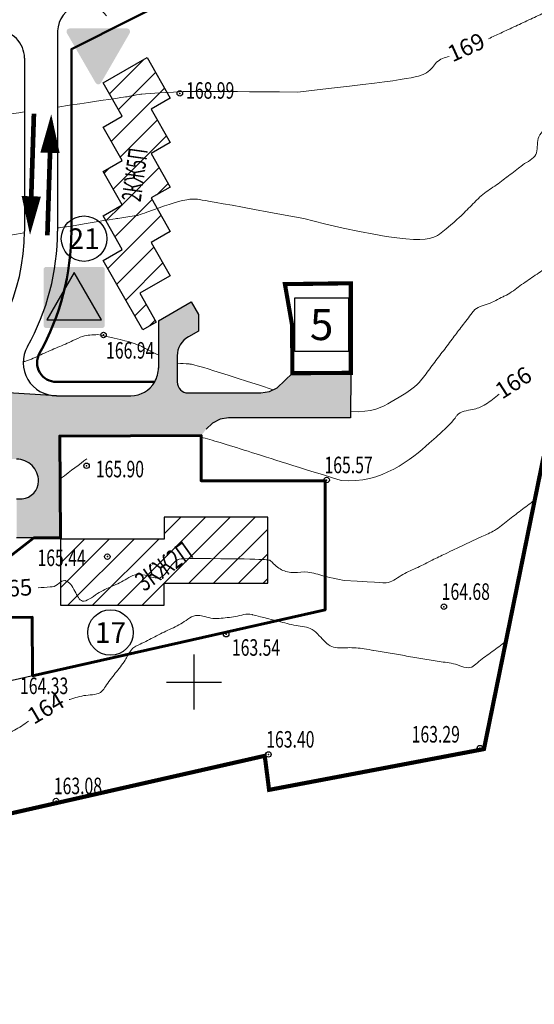
# Model space of a CAD drawing. Extents: x 1310097 to 1311236, y 483956 to 484741.
# Drawn here: x 1310568 to 1310662, y 484142 to 484320 of the extents above; entities that cross this region are included whole.
import ezdxf

# ---------------------------------------------------------------- set-up
doc = ezdxf.new("R2010")
doc.units = 0
doc.header["$PDSIZE"] = 2.75
doc.linetypes.add('DASHED', pattern=[3, 2, -1])
doc.layers.get('0').update_dxf_attribs({"linetype": 'CONTINUOUS'})
for name, color, linetype in [('CentrPik', 7, 'CONTINUOUS'), ('Goriz', 7, 'CONTINUOUS'), ('OtmPik', 7, 'CONTINUOUS'), ('внос изменений', 7, 'CONTINUOUS'), ('Граница', 5, 'CONTINUOUS'), ('Дома', 7, 'CONTINUOUS'), ('Дорожные_знаки', 7, 'CONTINUOUS'), ('Рамка', 7, 'CONTINUOUS'), ('Сетка', 7, 'CONTINUOUS'), ('Транспорт', 9, 'CONTINUOUS'), ('Участки', 7, 'CONTINUOUS')]:
    doc.layers.add(name, color=color, linetype=linetype)
for name, color, linetype, lineweight in [('Красные_линии', 230, 'CONTINUOUS', 50), ('Номера_участков', 7, 'CONTINUOUS', 50), ('Откос', 96, 'CONTINUOUS', 30)]:
    doc.layers.add(name, color=color, linetype=linetype, lineweight=lineweight)
doc.styles.add('Simplex', font='Simplex.shx', dxfattribs={"width": 0.7, "oblique": 18.5})
doc.styles.get("Standard").update_dxf_attribs({"font": 'Complex.shx', "width": 0.75})
doc.styles.add('Time0', font='times.ttf')
pattern_1 = [(45, (0, 0), (-2.245064030267288, 2.245064030267288), [])]

# ---------------------------------------------------------------- blocks, each defined once
blk = doc.blocks.new('METKA')
at = {"linetype": 'Continuous'}
for p, q in [((0, 0.5), (0, -0.5)), ((-0.5, 0), (0.5, 0))]:
    blk.add_line(p, q, dxfattribs=at)

msp = doc.modelspace()

# ---------------------------------------------------------------- hatches: boundary and pattern name
at = {"layer": 'Дома'}
h = msp.add_hatch(dxfattribs=at)
h.set_pattern_fill('ANSI31', color=256, style=0)
h.set_pattern_definition(pattern_1)
h.paths.add_polyline_path([(1310591.492071871, 484313.3740596745), (1310583.503927181, 484308.8101201047), (1310586.976489897, 484302.7321839269), (1310583.50338351, 484300.7478623744), (1310586.976157605, 484294.6700469656), (1310583.50283984, 484292.6856046443), (1310586.975402556, 484286.607668467), (1310583.50229617, 484284.6233469147), (1310586.974858886, 484278.5454107372), (1310583.501752499, 484276.5610891845), (1310587.718435799, 484269.180738112), (1310590.694922171, 484263.9710714568), (1310593.136025224, 484265.3657691315), (1310590.159963856, 484270.5756786081), (1310593.447147625, 484272.4537752948), (1310595.706580489, 484273.7446776828), (1310592.234017772, 484279.8226138602), (1310595.707124159, 484281.8069354128), (1310592.234561442, 484287.8848715901), (1310595.707667829, 484289.8691931425), (1310592.235105112, 484295.94712932), (1310595.708211499, 484297.9314508725), (1310592.235648782, 484304.0093870494), (1310595.70875517, 484305.9937086015)])
h.paths.add_polyline_path([(1310590.733811573, 484285.8206635503), (1310593.041191397, 484297.9673238961), (1310588.088539368, 484300.4410803065), (1310585.781159545, 484288.2944199607)], flags=24)
h = msp.add_hatch(dxfattribs=at)
h.set_pattern_fill('ANSI31', color=256)
h.set_pattern_definition(pattern_1)
h.paths.add_polyline_path([(1310594.587937627, 484229.9537451445), (1310594.587937627, 484225.9549821572), (1310575.787937628, 484225.9549821565), (1310575.787937628, 484213.9549821565), (1310594.587937628, 484213.9549821571), (1310594.587937628, 484217.9537451445), (1310613.387937627, 484217.9537451451), (1310613.387937627, 484229.9537451452)])
h.paths.add_polyline_path([(1310590.35563667, 484215.1797437044), (1310602.185731249, 484222.904509023), (1310600.565403368, 484228.198162813), (1310588.735308788, 484220.4733974944)], flags=24)
h = msp.add_hatch(dxfattribs=at)
h.set_pattern_fill('ANSI31', color=256)
h.set_pattern_definition(pattern_1)
h.paths.add_polyline_path([(1310594.587937628, 484213.9549821571), (1310594.587937628, 484217.9537451445), (1310613.387937627, 484217.9537451451), (1310613.387937627, 484229.9537451452), (1310594.587937627, 484229.9537451445), (1310594.587937627, 484225.9549821572), (1310575.787937628, 484225.9549821565), (1310575.787937628, 484213.9549821565)])
h.paths.add_polyline_path([(1310590.35563667, 484215.1797437044), (1310602.185731249, 484222.904509023), (1310600.565403368, 484228.198162813), (1310588.735308788, 484220.4733974944)], flags=24)
at = {"layer": 'Дорожные_знаки'}
h = msp.add_hatch(color=160, dxfattribs=at)
edge = h.paths.add_edge_path()
edge.add_line((1310572.704570432, 484274.8557008679), (1310572.704570433, 484264.7843805302))
edge.add_arc((1310573.229570433, 484264.7843805306), 0.5250000000041402, 180, 270)
edge.add_line((1310573.229570433, 484264.25938053), (1310583.300106059, 484264.25938053))
edge.add_arc((1310583.300106059, 484264.7843805295), 0.5250000000041402, 270, 359.999942539827)
edge.add_line((1310583.825106059, 484264.7843800033), (1310583.825116161, 484274.8557104412))
edge.add_arc((1310583.300116161, 484274.8557109685), 0.5250000000044043, 359.999942539827, 450.000057460173)
edge.add_line((1310583.300115635, 484275.3807109682), (1310573.229569905, 484275.3807008678))
edge.add_arc((1310573.229570432, 484274.8557008679), 0.5250000000044043, 90.00005746017301, 180)
h.paths.add_polyline_path([(1310573.304570433, 484265.7593805302), (1310583.225106059, 484265.7593805302), (1310578.262070433, 484274.3460224086)], flags=16)
msp.add_hatch(color=255, dxfattribs=at).paths.add_polyline_path([(1310573.304570433, 484265.7593805302), (1310583.225106059, 484265.7593805302), (1310578.262070433, 484274.3460224086)])
at = {"layer": 'Рамка'}
h = msp.add_hatch(color=1, dxfattribs=at)
h.paths.add_polyline_path([(1310587.829195432, 484318.6516946352, -0.5773502808617005), (1310588.329325123, 484317.785444635), (1310583.142084456, 484308.8008802631, -0.5773502686983646), (1310582.141825114, 484308.8008802634), (1310576.954584465, 484317.7854446357, -0.5773502688746305), (1310577.454714136, 484318.6516946352)])
h.paths.add_polyline_path([(1310586.185912246, 484316.5479446352), (1310583.142084462, 484311.2758802644, -0.5773502690142454), (1310582.141825121, 484311.2758802644), (1310579.097997336, 484316.5479446346, -0.5773502691094899), (1310579.598127007, 484317.4141946345), (1310585.685782575, 484317.4141946349, -0.5773502690959865)], flags=16)
h = msp.add_hatch(color=255, dxfattribs=at)
edge = h.paths.add_edge_path()
edge.add_line((1310583.142084463, 484311.2758802644), (1310586.185912246, 484316.5479446351))
edge.add_arc((1310585.685782575, 484316.8366946349), 0.5775000000000001, 329.9999999946797, 450)
edge.add_line((1310585.685782575, 484317.4141946349), (1310579.598127007, 484317.4141946346))
edge.add_arc((1310579.598127007, 484316.8366946348), 0.5775000000000001, 90, 210.0000000135724)
edge.add_line((1310579.097997336, 484316.5479446345), (1310582.141825122, 484311.2758802642))
edge.add_arc((1310582.641954792, 484311.5646302645), 0.5775000000000001, 210.0000000135724, 329.9999999946797)
at = {"layer": 'Транспорт'}
for points in [[(1310600.811573334, 484266.7049188953), (1310599.499161352, 484269.00127774), (1310593.552287539, 484265.6035960772), (1310593.552287539, 484257.0570821479), (1310596.952287539, 484259.2087626366, -0.271116657119785), (1310598.99334321, 484262.6962455568), (1310600.811573334, 484263.7175585409)], [(1310628.45, 484256.1400000001), (1310617.86, 484256.07), (1310615.081286759, 484253.4446011594), (1310613.681233567, 484252.7290687955), (1310612.131586019, 484252.4857415912), (1310601.276103341, 484252.4857415912), (1310601.27610334, 484244.7634373741), (1310601.306562014, 484244.7635757669), (1310602.231617248, 484245.9173810665), (1310603.338387376, 484247.0281006978), (1310604.730018069, 484247.7384443295), (1310606.278402739, 484247.9834411335), (1310628.427828441, 484247.9744633511)]]:
    msp.add_hatch(color=256, dxfattribs=at).paths.add_polyline_path(points)
h = msp.add_hatch(color=256, dxfattribs=at)
edge = h.paths.add_edge_path()
edge.add_line((1310596.952287539, 484254.4857415912), (1310596.952287539, 484259.2087626364))
edge.add_line((1310596.952287539, 484259.2087626364), (1310593.552287539, 484257.0570821478))
edge.add_arc((1310588.419164226, 484257.0214118745), 5.133247248405172, -29.60185566114808, 0.3981441888918198, ccw=False)
edge.add_arc((1310588.552287539, 484256.9857415911), 4.99999999991829, 269.99999999466394, 330.0000000187144, ccw=False)
edge.add_line((1310588.552287539, 484251.985741591), (1310575.037998657, 484251.985741591))
edge.add_line((1310575.037998657, 484251.985741591), (1310575.660867793, 484244.6470513666))
edge.add_line((1310575.660867793, 484244.6470513666), (1310601.306562014, 484244.7635757669))
edge.add_line((1310601.306562014, 484244.7635757669), (1310601.276103341, 484252.4857415912))
edge.add_line((1310601.276103341, 484252.4857415912), (1310598.952287539, 484252.4857415912))
edge.add_arc((1310598.952287539, 484254.4857415914), 2.000000000232831, 180.0000000066701, 270.0000000066701, ccw=False)
h = msp.add_hatch(color=256, dxfattribs=at)
edge = h.paths.add_edge_path()
edge.add_arc((1310560.30877712, 484242.9857415908), 3.000000000179925, 9.594068233044341, 90.00000000889347)
edge.add_line((1310560.30877712, 484245.985741591), (1310557.684423776, 484245.9857415908))
edge.add_line((1310557.684423776, 484245.9857415908), (1310555.528383521, 484253.107403522))
edge.add_line((1310555.528383521, 484253.107403522), (1310575.037998656, 484251.985741591))
edge.add_line((1310575.037998656, 484251.985741591), (1310588.552287539, 484251.985741591))
edge.add_arc((1310588.552287539, 484256.9857415905), 4.999999999476131, 270, 321.3401917489309)
edge.add_arc((1310588.552287539, 484256.9857415905), 4.999999999454746, 270, 321.3401917489308, ccw=False)
edge.add_line((1310588.552287539, 484251.985741591), (1310575.037998657, 484251.985741591))
edge.add_line((1310575.037998657, 484251.985741591), (1310575.660867793, 484244.6470513666))
edge.add_line((1310575.660867793, 484244.6470513666), (1310567.80727026, 484240.485741591))
edge.add_line((1310567.80727026, 484240.485741591), (1310563.308777121, 484240.485741591))
edge.add_line((1310563.308777121, 484240.485741591), (1310563.30877712, 484242.985741591))
edge.add_arc((1310560.30877712, 484242.9857415947), 2.999999999767169, 359.9999999288522, 369.5940681599583)
h = msp.add_hatch(color=256, dxfattribs=at)
edge = h.paths.add_edge_path()
edge.add_line((1310575.660867793, 484244.6470513666), (1310567.80727026, 484240.485741591))
edge.add_arc((1310567.807270261, 484236.4857415907), 4.000000000232831, -1.4507480727843358e-07, 90.00000001000518, ccw=False)
edge.add_arc((1310568.491088113, 484236.5638515506), 3.317101928756806, 275.4696656715231, 358.6506940658785, ccw=False)
edge.add_line((1310568.807270098, 484233.261853041), (1310567.80727026, 484233.2618530956))
edge.add_line((1310567.80727026, 484233.2618530956), (1310567.807270261, 484226.1776408371))
edge.add_line((1310567.807270261, 484226.1776408371), (1310575.807270261, 484226.1776408371))
edge.add_line((1310575.807270261, 484226.1776408371), (1310575.660867793, 484244.6470513666))

# ---------------------------------------------------------------- linework, layer by layer
at = {"layer": 'CentrPik', "linetype": 'Continuous'}
for centre in [(1310597.437177408, 484306.8711190884), (1310583.59346017, 484263.0128890156), (1310580.513462529, 484239.2723843132), (1310624.074427252, 484236.6810384517), (1310584.288677565, 484222.7734805487), (1310645.347685869, 484213.6906874795), (1310605.8368144, 484208.6943940751), (1310651.884070511, 484188.0104403271), (1310613.510236152, 484186.8735157329), (1310574.970287506, 484178.4188147657)]:
    msp.add_circle(centre, 0.5, dxfattribs=at)
for p in [(1310597.437177408, 484306.8711190884, 168.985), (1310583.59346017, 484263.0128890156, 166.935), (1310580.513462529, 484239.2723843132, 165.898), (1310624.074427252, 484236.6810384517, 165.571), (1310584.288677565, 484222.7734805487, 165.444), (1310645.347685869, 484213.6906874795, 164.683), (1310605.8368144, 484208.6943940751, 163.537), (1310651.884070511, 484188.0104403271, 163.286), (1310613.510236152, 484186.8735157329, 163.398), (1310574.970287506, 484178.4188147657, 163.083)]:
    msp.add_point(p, dxfattribs=at)
at = {"layer": 'Goriz', "color": 32, "linetype": 'Continuous', "lineweight": 13}
for points, knots in [([(1310653.443832893, 484316.7900728539, 169), (1310654.180649759, 484317.1306620899, 169), (1310655.820619651, 484317.9009686888, 168.9999999999999), (1310658.372368864, 484319.0817857404, 169), (1310661.092086373, 484320.3486387715, 168.9999999999999), (1310663.812655812, 484321.612296665, 169), (1310666.532881283, 484322.8790540532, 169), (1310668.646019752, 484323.8532737653, 169), (1310669.849785429, 484324.4239591751, 169), (1310673.695708643, 484324.8607383622, 169)], [2.84396428289515, 2.84396428289515, 2.84396428289515, 2.84396428289515, 5.279167674655909, 8.279423830284648, 11.27919465484498, 14.27987224511943, 17.2792215078368, 20.27899233239713, 21.26734330580829, 21.26734330580829, 21.26734330580829, 21.26734330580829]), ([(1310618.869318126, 484307.0999610895, 169), (1310638.546345676, 484309.3026405181, 169), (1310642.577713136, 484310.1220036388, 169), (1310644.038973078, 484313.0045636192, 169), (1310645.48614929, 484313.3563874193, 169), (1310646.299, 484313.554, 169)], [47.0549417361005, 47.0549417361005, 47.0549417361005, 47.0549417361005, 49.49638031172315, 51.27515657642428, 53.55455342654384, 53.55455342654384, 53.55455342654384, 53.55455342654384]), ([(1310575.318262008, 484304.3932652996, 169), (1310587.178655773, 484306.1427633951, 169), (1310588.532744353, 484306.3703046312, 169), (1310589.892850793, 484306.6480028227, 169), (1310590.55588622, 484306.7330811723, 169), (1310590.567832151, 484306.734598115, 169)], [22.36030327669236, 22.36030327669236, 22.36030327669236, 22.36030327669236, 24.50829112383952, 26.48029974448089, 26.51647560448085, 26.51647560448085, 26.51647560448085, 26.51647560448085]), ([(1310590.387472192, 484306.7282147099, 169), (1310597.944503831, 484307.1883631265, 169), (1310598.988228866, 484307.2205983023, 169), (1310600.03127676, 484307.2627251165, 169), (1310618.869318126, 484307.0999610895, 169)], [33.35862153389218, 33.35862153389218, 33.35862153389218, 33.35862153389218, 35.00538581517699, 36.49025145932001, 36.49025145932001, 36.49025145932001, 36.49025145932001]), ([(1310619.913849262, 484284.1390840937, 168), (1310641.292938766, 484278.7441255891, 168.0000000000582), (1310647.254132337, 484283.4035947022, 168.0000000000618), (1310649.013833778, 484285.2160859417, 167.9999999992231), (1310650.676712631, 484286.8472529605, 168.000000002072), (1310652.281073764, 484288.5457528428, 167.9999999959553), (1310654.287375693, 484289.7783316869, 168.0000000546324), (1310655.900527132, 484291.024234638, 167.9999998829094), (1310657.540423632, 484292.2407334893, 168.0000001317187), (1310658.547478847, 484293.0147128434, 167.9999890928076), (1310660.259364415, 484294.3898541208, 168.0000176621969), (1310662.691272535, 484295.3697165883, 167.9996208868646), (1310661.902389621, 484298.9598829286, 168.0013455632989), (1310663.88420745, 484300.4777043663, 167.9963771424603), (1310664.665575224, 484301.5363422063, 168.0021759567057), (1310664.829915955, 484301.7813646352, 168.0034244017994)], [19.40632320474269, 19.40632320474269, 19.40632320474269, 19.40632320474269, 20.98405019816993, 23.98361850062684, 26.98389665432843, 27.97738797279866, 30.97732430552958, 33.9774743016506, 34.10327573247675, 37.10329656581037, 37.76013825139348, 40.75996291309788, 43.69677954238705, 46.72290084698606, 47.60383797298398, 47.60383797298398, 47.60383797298398, 47.60383797298398]), ([(1310591.462210692, 484285.3266537389, 168), (1310598.099630616, 484287.7228040191, 168), (1310599.451358962, 484287.6433221032, 168), (1310600.769430626, 484287.7124082213, 168), (1310619.913849262, 484284.1390840937, 168)], [1.379307166803224, 1.379307166803224, 1.379307166803224, 1.379307166803224, 4.331421389931943, 5.32794414169282, 5.32794414169282, 5.32794414169282, 5.32794414169282]), ([(1310578.072621223, 484282.8399510669, 168), (1310585.189378211, 484284.0230346336, 168), (1310586.666259239, 484284.255115124, 168), (1310588.403146747, 484284.5640349127, 168), (1310590.118396637, 484284.754447955, 168), (1310590.777002564, 484285.0517965682, 168), (1310591.462210692, 484285.3266537389, 168)], [34.86561301564215, 34.86561301564215, 34.86561301564215, 34.86561301564215, 36.35151912557831, 39.35115527033235, 40.16892051778059, 41.50026457552471, 41.50026457552471, 41.50026457552471, 41.50026457552471]), ([(1310543.227636921, 484274.1372971164, 168), (1310553.253246173, 484278.16303973, 168), (1310554.268550135, 484278.5943568032, 168), (1310555.394225151, 484279.063163573, 168), (1310556.600788751, 484279.6052433163, 168), (1310556.904249863, 484279.6987608778, 167.9999999999999), (1310569.221827285, 484281.53558319, 168)], [2.689121231201279, 2.689121231201279, 2.689121231201279, 2.689121231201279, 3.000089665318811, 5.999785149837267, 6.351424169381202, 6.95988007393266, 6.95988007393266, 6.95988007393266, 6.95988007393266]), ([(1310648.417351953, 484264.3472547461, 166.9999999999999), (1310648.495116828, 484264.4493123741, 166.9999999999999), (1310649.179338595, 484265.3448203187, 166.9999999999999), (1310649.952082331, 484266.3276711477, 166.9999999999999), (1310651.189039823, 484268.0798219227, 167), (1310653.520974799, 484268.4961181081, 166.9999999999999), (1310655.374821502, 484269.6388297862, 167.0000000000001), (1310657.399586365, 484270.5590647501, 167), (1310659.119251644, 484271.9962495067, 167), (1310661.628775572, 484273.632043299, 167), (1310663.643345391, 484275.0419782014, 166.9999999999999), (1310666.864174603, 484277.2546842571, 167.0000000000001), (1310669.251703846, 484278.9145979436, 167), (1310672.582170025, 484281.452835625, 167)], [23.54621622032945, 23.54621622032945, 23.54621622032945, 23.54621622032945, 23.93152178622864, 26.93153845298917, 27.31353976187066, 30.31374308814926, 33.31394641463756, 33.96470366598327, 36.96514446681402, 39.96419448327146, 42.96463528410221, 44.33795316433904, 51.68793541654162, 51.68793541654162, 51.68793541654162, 51.68793541654162]), ([(1310569.180355964, 484258.178933955, 167), (1310569.387023823, 484258.2365248494, 167), (1310570.54799269, 484258.5873834756, 167.0000000000001), (1310572.530258984, 484259.6056719279, 166.9999999999999), (1310575.289710071, 484260.7819859418, 167), (1310577.720045167, 484261.7857495628, 167), (1310580.011974002, 484263.0001878244, 167), (1310581.596122585, 484263.0440908485, 167), (1310582.531, 484263.07, 167)], [31.42301999720314, 31.42301999720314, 31.42301999720314, 31.42301999720314, 32.06699312322579, 35.06758123237986, 38.06685197704123, 41.06744008600545, 42.98261031356554, 45.74023991143679, 45.74023991143679, 45.74023991143679, 45.74023991143679]), ([(1310582.531, 484263.07, 167), (1310587.391222734, 484262.038957466, 167), (1310590.18540289, 484261.2295863911, 167), (1310591.568025851, 484260.2935241034, 166.9999999999999), (1310592.973376112, 484259.6491488105, 166.9999999999999), (1310593.484214547, 484259.410263869, 166.9999999999999)], [7.610047531998125, 7.610047531998125, 7.610047531998125, 7.610047531998125, 9.575735869686644, 12.57590869813964, 14.23055898981318, 14.23055898981318, 14.23055898981318, 14.23055898981318]), ([(1310628.51353021, 484249.1230942416, 167), (1310632.240766262, 484248.8596525393, 167), (1310639.942088493, 484253.1112816384, 167), (1310640.773726311, 484254.2340416434, 167.0000000000003), (1310642.010174906, 484255.8448360854, 166.9999999999998), (1310643.225523298, 484257.4716195594, 167.0000000000001), (1310645.035367945, 484259.8645497702, 166.9999999999999), (1310646.767236279, 484262.1540180899, 167), (1310647.889633959, 484263.6546843906, 167), (1310648.417351953, 484264.3472547461, 166.9999999999999)], [7.783613833291907, 7.783613833291907, 7.783613833291907, 7.783613833291907, 8.838737397606954, 11.83925418632209, 11.93125962088879, 14.93127628690127, 17.93069039695909, 20.93150511970133, 23.54621622032945, 23.54621622032945, 23.54621622032945, 23.54621622032945]), ([(1310597.016408465, 484257.9101423454, 166.9999999999999), (1310597.702260642, 484257.8069540802, 166.9999999999999), (1310599.096197903, 484257.8081974619, 167), (1310600.419384308, 484257.5947835291, 167), (1310614.373809693, 484253.0833040641, 167)], [18.05812618679381, 18.05812618679381, 18.05812618679381, 18.05812618679381, 20.1490082319822, 22.10723460135112, 22.10723460135112, 22.10723460135112, 22.10723460135112]), ([(1310626.707382585, 484236.6144612922, 166), (1310634.00203403, 484235.8974585264, 166), (1310645.876923132, 484245.9258801843, 166.0000000000001), (1310647.053506981, 484247.5094497575, 165.9999999999999), (1310648.297330791, 484249.2080130907, 166.0000000000001), (1310650.397025803, 484249.3221719394, 166), (1310652.944549127, 484250.233477144, 166), (1310654.365250873, 484251.4970695331, 166), (1310655.266581754, 484252.1811853149, 166), (1310655.368519761, 484252.2574770926, 166)], [10.26217960841597, 10.26217960841597, 10.26217960841597, 10.26217960841597, 12.84016878700842, 15.84068557581566, 16.11090955699225, 19.11099505581289, 21.31225333239572, 24.3128326097276, 24.69382224593851, 24.69382224593851, 24.69382224593851, 24.69382224593851]), ([(1310601.303091725, 484244.4646863142, 166), (1310603.218527372, 484243.963357311, 166), (1310607.830597256, 484242.5401003778, 166), (1310617.021043765, 484239.6019662936, 166), (1310626.707382585, 484236.6144612922, 166)], [24.60398294564608, 24.60398294564608, 24.60398294564608, 24.60398294564608, 25.79224674951059, 26.72487065924997, 26.72487065924997, 26.72487065924997, 26.72487065924997]), ([(1310627.257009852, 484218.4557407286, 165), (1310634.390489875, 484218.0186984766, 165), (1310635.631192477, 484217.9074923546, 165), (1310637.533854135, 484219.5134123769, 164.9999999999999), (1310640.264607945, 484220.621451078, 165), (1310642.84445696, 484221.951499483, 165), (1310645.309744476, 484223.1686643192, 165), (1310646.896600039, 484223.9143830983, 165), (1310652.2, 484226.4230000001, 165)], [30.41473718774022, 30.41473718774022, 30.41473718774022, 30.41473718774022, 31.15631030801379, 34.15671194788727, 37.15577446802616, 40.15617610769082, 42.81534909942939, 45.41468940050354, 45.41468940050354, 45.41468940050354, 45.41468940050354]), ([(1310571.713043932, 484217.1121199393, 164.9999999999999), (1310572.446152368, 484217.1747706432, 164.9999999999999), (1310573.301132231, 484217.2451036462, 164.9999999999999), (1310575.187044743, 484217.3105209743, 165.0000000000001), (1310575.885257204, 484218.5608407547, 164.9999999999999), (1310577.380873176, 484218.2982811246, 165.0000000000001), (1310578.329521633, 484216.7224283915, 165), (1310579.662152603, 484213.8137987888, 164.9999999999999), (1310582.557921944, 484216.3290160104, 165), (1310585.128974572, 484217.362880138, 164.9999999999999), (1310587.450264809, 484218.4657768896, 165), (1310589.671426197, 484219.9393001054, 164.9999999999999), (1310591.706141294, 484219.2089966935, 164.9999999999999), (1310594.253856452, 484218.5473292478, 165), (1310595.45292255, 484220.7068097963, 165), (1310596.824425689, 484222.2683734036, 164.9999999999999), (1310597.834060022, 484222.4730194528, 164.9999999999999), (1310602.981634205, 484222.4092913993, 164.9999999999999)], [3.783940969409099, 3.783940969409099, 3.783940969409099, 3.783940969409099, 6.000154664612106, 6.365154664671684, 9.365228163740248, 9.57982546099515, 12.57978279408621, 15.09185066741311, 18.09176799954837, 21.09213481039278, 24.09205214252804, 25.73780425040717, 28.73834436835441, 30.09867851854748, 33.09837250291828, 34.76227424272394, 36.23496879090371, 36.23496879090371, 36.23496879090371, 36.23496879090371]), ([(1310602.981634205, 484222.4092913993, 164.9999999999999), (1310613.554783891, 484222.3554318669, 164.9999999999999), (1310614.554944336, 484221.3855796316, 164.9999999999999), (1310615.81546194, 484220.2046590797, 165), (1310618.01234102, 484219.7547499466, 164.9999999999999), (1310620.754789492, 484220.1979461982, 165), (1310622.719320403, 484219.4771893356, 165), (1310623.827216854, 484219.1666079808, 165), (1310627.257009852, 484218.4557407286, 165)], [7.61594451998339, 7.61594451998339, 7.61594451998339, 7.61594451998339, 8.246005226489228, 11.1499404874709, 14.14989998724653, 16.74897616928769, 19.7486589859422, 20.18440340243081, 20.18440340243081, 20.18440340243081, 20.18440340243081]), ([(1310615.313238298, 484211.0684656716, 164), (1310612.166212386, 484211.8475866936, 164), (1310611.362063644, 484212.0462145666, 164), (1310609.589098053, 484212.5047127134, 164), (1310607.530526173, 484211.7330786252, 164.0000000000009), (1310605.551574527, 484211.6801682471, 163.9999999999982), (1310603.564521889, 484211.4308414508, 164.0000000000018), (1310602.260614112, 484211.840952173, 163.9999999999998), (1310599.916848607, 484212.3341266012, 164.0000000000001), (1310597.958003365, 484210.5696566231, 163.9999999999999), (1310595.239567362, 484209.4648993419, 164), (1310592.557312465, 484208.0656032044, 164), (1310590.611240498, 484207.0364464145, 164.0000000000001), (1310588.899752534, 484206.2779504299, 164), (1310588.411878896, 484205.5780774692, 164), (1310588.084626034, 484205.0184960334, 164)], [0.6336726429717238, 0.6336726429717238, 0.6336726429717238, 0.6336726429717238, 2.999682816640469, 3.119252879702743, 6.11921237947837, 9.119054042023695, 9.127116299678425, 12.12666626589342, 13.11534467674913, 16.11571148759354, 19.11473549545027, 22.11510230652882, 25.1154691173994, 25.77376996043122, 27.65712329947741, 27.65712329947741, 27.65712329947741, 27.65712329947741]), ([(1310656.194, 484207.126, 164), (1310655.400385221, 484206.5091787054, 164), (1310653.813155664, 484205.2755361162, 164), (1310651.846594124, 484203.9630189301, 164), (1310650.006105755, 484202.1342612661, 164), (1310647.386382825, 484203.4832292476, 164), (1310644.505250176, 484203.6707096436, 164), (1310641.526942768, 484204.2558680696, 164), (1310638.574929332, 484204.7334628904, 164), (1310635.615396527, 484205.2446071783, 164), (1310633.581385943, 484205.5773141848, 164), (1310632.531473534, 484205.7633699164, 164), (1310632.468205986, 484205.7746018168, 164)], [0, 0, 0, 0, 2.999844829438575, 5.999689658656473, 7.265906859684498, 10.26603435709206, 13.2661618542409, 16.2662893516193, 19.26543089541669, 22.26555839279509, 25.26568588996338, 25.45805961809792, 25.45805961809792, 25.45805961809792, 25.45805961809792]), ([(1310588.084626034, 484205.0184960334, 164), (1310587.800170615, 484204.5174549055, 163.9999999999999), (1310587.161522203, 484203.3411426004, 164), (1310585.712049543, 484201.6113961942, 163.9999999999999), (1310584.274380569, 484199.7785497976, 164), (1310583.017136647, 484197.663699425, 164), (1310580.268028006, 484197.7803342308, 164), (1310578.386185982, 484197.1452187491, 164), (1310577.402810648, 484196.8475859832, 164), (1310577.364160462, 484196.8359438576, 164)], [27.93197558227874, 27.93197558227874, 27.93197558227874, 27.93197558227874, 28.77341927320289, 31.77366409657932, 34.77411689580673, 35.84713367107005, 38.84705717025142, 41.84698066919279, 41.96958892790183, 41.96958892790183, 41.96958892790183, 41.96958892790183])]:
    msp.add_open_spline(points, degree=3, knots=knots, dxfattribs=at)
for points in [[(1310560.321569005, 484302.1855498106, 168.9999999999999), (1310563.693419141, 484302.6813563351, 168.9999999999999), (1310566.649930624, 484303.1163186157, 168.9999999999999), (1310569.244126661, 484303.4982518657, 168.9999999999999)], [(1310575.260984481, 484282.4406836152, 168), (1310576.022154588, 484282.5490761547, 168), (1310576.94595476, 484282.6802845534, 168), (1310578.072621223, 484282.8399510669, 168)], [(1310575.803959429, 484236.9442420962, 166), (1310577.693575484, 484238.3737951652, 166), (1310579.250035161, 484239.5521767357, 166), (1310580.533008534, 484240.5240443675, 166)]]:
    msp.add_open_spline(points, degree=3, dxfattribs=at)
for points in [[(1310652.2, 484226.4230000001, 165), (1310654.549, 484227.5360000001, 165), (1310656.939, 484229.349, 165), (1310659.329, 484231.1630000001, 165), (1310661.681, 484232.947, 165)], [(1310656.194, 484207.1259999999, 164), (1310653.804, 484205.313, 164), (1310651.414, 484203.5, 164), (1310650.405, 484202.735, 164), (1310647.447, 484203.2360000001, 164), (1310644.489, 484203.737, 164), (1310641.531, 484204.2379999999, 164), (1310638.574, 484204.7390000001, 164), (1310635.616, 484205.24, 164), (1310632.658, 484205.741, 164), (1310630.888, 484206.0410000001, 164), (1310627.895, 484206.252, 164), (1310625.006, 484206.455, 164), (1310622.737, 484208.4179999999, 164), (1310621.427, 484209.551, 164), (1310618.516, 484210.2750000001, 164), (1310615.313238298, 484211.0684656716, 164)], [(1310569.966, 484192.885, 164), (1310569.646, 484192.65, 164), (1310567.089, 484191.082, 164), (1310564.531, 484189.514, 164), (1310562.586, 484188.321, 164), (1310559.615, 484188.735, 164), (1310556.643, 484189.149, 164), (1310555.413, 484189.3200000001, 164), (1310552.424, 484189.069, 164), (1310550.203, 484188.8820000001, 164), (1310547.725, 484187.191, 164), (1310545.246, 484185.501, 164), (1310542.768, 484183.81, 164), (1310541.963, 484183.261, 164), (1310539.181, 484182.1389999999, 164), (1310536.399, 484181.0170000001, 164), (1310533.616, 484179.8950000001, 164), (1310530.834, 484178.7720000001, 164), (1310530.106088134, 484178.8756089441, 164), (1310529.647, 484179, 164)]]:
    msp.add_spline(points, degree=3, dxfattribs=at)
at = {"layer": 'внос изменений', "color": 7}
msp.add_lwpolyline([(1310594.587937627, 484225.9549821572), (1310575.787937628, 484225.9549821565), (1310575.787937628, 484213.9549821565), (1310594.587937628, 484213.9549821571), (1310594.587937628, 484217.9537451445), (1310594.587937628, 484217.9537451445), (1310613.387937627, 484217.9537451451), (1310613.387937627, 484229.9537451452), (1310594.587937627, 484229.9537451445)], close=True, dxfattribs=at)
at = {"layer": 'Граница', "color": 6, "linetype": 'DASHED', "ltscale": 3, "const_width": 0.75}
msp.add_lwpolyline([(1310858.35, 484446.14), (1310851.61, 484401.13), (1310849.62, 484387.65), (1310848.65, 484381.0900000001), (1310826.45, 484228.0099999999), (1310733.83, 484249.0399999999), (1310732.99, 484249.2299999999), (1310720.2, 484252.1), (1310684.38, 484244.93), (1310663.39, 484240.72), (1310652.61, 484187.84), (1310629.4, 484183.43), (1310613.63, 484180.44), (1310612.84, 484186.6200000001), (1310264.45, 484107.5599999999)], dxfattribs=at)
at = {"layer": 'Граница', "color": 6, "linetype": 'DASHED', "const_width": 0.75}
msp.add_lwpolyline([(1310616.5, 484272.24), (1310628.46, 484272.4), (1310628.45, 484256.1400000001), (1310617.86, 484256.07), (1310617.8, 484264.81), (1310616.5, 484272.24)], dxfattribs=at)
at = {"layer": 'Дома'}
msp.add_lwpolyline([(1310591.492071871, 484313.3740596745), (1310595.70875517, 484305.9937086015), (1310592.235648782, 484304.0093870493), (1310595.708211499, 484297.9314508725), (1310592.235105112, 484295.9471293201), (1310595.707667829, 484289.8691931426), (1310592.234561442, 484287.8848715901), (1310595.707124159, 484281.8069354128), (1310592.234017772, 484279.8226138602), (1310595.706580489, 484273.7446776828), (1310593.447147625, 484272.4537752948), (1310590.159963856, 484270.5756786081), (1310593.136025224, 484265.3657691315), (1310590.694922171, 484263.9710714568), (1310587.718435799, 484269.180738112), (1310583.501752499, 484276.5610891845), (1310586.974858886, 484278.5454107372), (1310583.50229617, 484284.6233469146), (1310586.975402556, 484286.607668467), (1310583.50283984, 484292.6856046443), (1310586.976157605, 484294.6700469657), (1310583.50338351, 484300.7478623743), (1310586.976489897, 484302.7321839269), (1310583.503927181, 484308.8101201046), (1310591.492071871, 484313.3740596745)], dxfattribs=at)
at = {"layer": 'Дорожные_знаки', "color": 255}
msp.add_lwpolyline([(1310573.304570433, 484265.7593805302), (1310583.225106059, 484265.7593805302), (1310578.262070433, 484274.3460224086)], close=True, dxfattribs=at)
at = {"layer": 'Красные_линии'}
msp.add_lwpolyline([(1310599.817618647, 484326.0033560672), (1310577.752765013, 484314.906988381), (1310577.752757806, 484281.8692650151, -0.1279746597991105), (1310571.981910024, 484259.6917082588, 0.5725378583239932), (1310575.037998657, 484254.485741591), (1310592.882414554, 484254.4857415851)], format="xyb", dxfattribs=at)
at = {"layer": 'Номера_участков', "lineweight": -2}
for centre in [(1310580.059420757, 484280.4899403324), (1310584.854230189, 484208.9909110292)]:
    msp.add_circle(centre, 4.125, dxfattribs=at)
at = {"layer": 'Откос', "color": 0, "lineweight": 60, "ltscale": 0.3}
msp.add_lwpolyline([(1310563.542406862, 484220.2191806363), (1310563.514611699, 484211.7544709881), (1310570.665345817, 484211.7662304238), (1310570.72985587, 484201.1513218933), (1310599.688550581, 484207.6792534216), (1310623.78, 484213.11), (1310623.78, 484236.56), (1310601.277356713, 484236.5599999999), (1310601.306562014, 484244.7635757669), (1310575.660867793, 484244.6470513666), (1310575.807270261, 484226.1776408371), (1310570.956879114, 484226.1845948267), (1310566.582194764, 484222.8076852359)], close=True, dxfattribs=at)
at = {"layer": 'Рамка'}
msp.add_lwpolyline([(1310618.285801511, 484260.025678075), (1310618.285801511, 484269.775678075), (1310628.035801511, 484269.775678075), (1310628.035801511, 484260.025678075)], close=True, dxfattribs=at)
at = {"layer": 'Транспорт'}
for p, q in [((1310575.252765731, 484318.1974416535), (1310575.252757806, 484281.8692655605)), ((1310569.252764877, 484313.2846495553), (1310569.252757806, 484281.8692668693)), ((1310593.552287539, 484265.6035960771), (1310599.499161352, 484269.00127774)), ((1310599.499161352, 484269.00127774), (1310600.811573334, 484266.7049188952)), ((1310600.811573334, 484266.7049188952), (1310600.811573334, 484263.7175585409)), ((1310593.552287539, 484265.6035960771), (1310593.552287539, 484256.985741591)), ((1310600.811573334, 484263.7175585409), (1310598.99334321, 484262.6962455565)), ((1310596.952287539, 484259.2087626366), (1310596.952287539, 484254.4857415912)), ((1310615.081286759, 484253.4446011593), (1310617.86, 484256.07)), ((1310617.86, 484256.07), (1310628.45, 484256.1400000001)), ((1310617.86, 484256.07), (1310617.86, 484256.07)), ((1310617.86, 484256.07), (1310617.86, 484256.07)), ((1310628.45, 484256.1400000001), (1310628.427828441, 484247.9744633511)), ((1310628.45, 484256.1400000001), (1310628.45, 484256.1400000001)), ((1310575.037998657, 484251.985741591), (1310555.528383521, 484253.1074035221)), ((1310598.952287539, 484252.4857415912), (1310601.276103341, 484252.4857415912)), ((1310601.27217321, 484252.4857415912), (1310612.131586019, 484252.4857415912)), ((1310612.131586019, 484252.4857415912), (1310613.681233567, 484252.7290687955)), ((1310613.681233567, 484252.7290687955), (1310615.081286759, 484253.4446011593)), ((1310575.037998657, 484251.985741591), (1310588.552287539, 484251.985741591)), ((1310603.338387376, 484247.0281006978), (1310602.231617249, 484245.9173810667)), ((1310604.730018069, 484247.7384443295), (1310603.338387376, 484247.0281006978)), ((1310606.278402739, 484247.9834411335), (1310604.730018069, 484247.7384443295)), ((1310628.427828441, 484247.9744633511), (1310606.278402739, 484247.9834411335)), ((1310601.276103339, 484240.4857415912), (1310601.276103339, 484240.4857415912)), ((1310601.276103339, 484240.4857415912), (1310601.276103339, 484240.4857415912)), ((1310575.80727026, 484237.4857415908), (1310575.807270261, 484226.1776408371)), ((1310567.80727026, 484233.2618530956), (1310568.807270097, 484233.261853041)), ((1310575.807270261, 484226.1776408371), (1310567.807270261, 484226.1776408371))]:
    msp.add_line(p, q, dxfattribs=at)
at = {"layer": 'Транспорт', "color": 7}
for points in [[(1310574.110385977, 484303.077758174, 0, 3.5, 0), (1310573.885719399, 484296.0813644653, 0.25, 0.25, 0)], [(1310570.255913847, 484281.1901921922, 0, 3.5, 0), (1310570.480580425, 484288.1865859009, 0.25, 0.25, 0)]]:
    msp.add_lwpolyline(points, format="xyseb", dxfattribs=at)
at = {"layer": 'Транспорт', "color": 7, "const_width": 0.85}
for points in [[(1310570.962008807, 484303.178858134), (1310570.480580425, 484288.1865859009)], [(1310573.404291016, 484281.0890922319), (1310573.885719399, 484296.0813644653)]]:
    msp.add_lwpolyline(points, dxfattribs=at)
at = {"layer": 'Транспорт'}
for centre, radius, start, end in [((1310580.145998902, 484318.0819656371), 4.894595547487903, 35.37865464955934, 178.6481207208936), ((1310564.252764877, 484313.284650646), 5.000000000000119, 359.9999875015542, 90.03241323005925), ((1310532.252757807, 484281.8692749415), 36.99999999917269, 308.9816132502712, 359.9999874999497), ((1310532.252757805, 484281.8692749415), 43.0000000012626, 330.8289162147109, 359.9999875002202), ((1310600.952287539, 484259.2087626368), 3.999999999767169, 119.3232365064019, 180.000000003335), ((1310575.037998657, 484257.985741591), 6, 150.8289162133311, 270), ((1310588.419164226, 484257.0214118747), 5.13324724826879, 330.3981443154864, 0.3981441856614481), ((1310588.552287539, 484256.985741591), 5.000000000232829, 270, 330.0000000027604), ((1310598.952287539, 484254.4857415912), 2, 180, 269.9999999933299), ((1310567.807270261, 484236.4857415911), 3.999999999767169, 359.9999999966649, 90.00000000667008), ((1310568.491088113, 484236.5638515504), 3.317101928510087, 275.4696656558931, 358.6506942468023)]:
    msp.add_arc(centre, radius, start, end, dxfattribs=at)
at = {"layer": 'Участки'}
for p, q in [((1310623.78, 484236.56), (1310623.78, 484213.11)), ((1310623.78, 484213.11), (1310575.807270261, 484202.2958836153)), ((1310575.807270261, 484202.2958836153), (1310505.609071879, 484186.4716540702))]:
    msp.add_line(p, q, dxfattribs=at)

# ---------------------------------------------------------------- block references
at = {"layer": 'Сетка', "linetype": 'Continuous', "xscale": 10, "yscale": 10, "zscale": 10}
msp.add_blockref('METKA', (1310600, 484200), dxfattribs=at)
msp.add_blockref('METKA', (1310600, 484200), dxfattribs=at)

# ---------------------------------------------------------------- texts
at = {"layer": 'Goriz', "color": 32, "linetype": 'Continuous', "lineweight": 13}
for s, rotation, p in [('169', 24.33679899691493, (1310646.897862524, 484312.468269329, 169)), ('166', 32.83573750554628, (1310655.900040978, 484251.2508068723, 166)), ('165', 4.211091572810706, (1310563.963760929, 484215.2972606598, 165)), ('164', 30.68704260728791, (1310570.944380903, 484192.2301635346, 164))]:
    msp.add_text(s, height=3, rotation=rotation, dxfattribs=at).set_placement(p)
at = {"layer": 'OtmPik', "linetype": 'Continuous', "style": 'Simplex', "oblique": 18.5, "width": 0.7}
for s, p in [('168.99', (1310598.572775062, 484305.8988738279)), ('166.94', (1310584.057165496, 484258.7244124375)), ('165.90', (1310582.189400128, 484237.1735753536)), ('165.57', (1310623.676627429, 484237.9186794743)), ('165.44', (1310571.615137048, 484221.0604527696)), ('164.68', (1310644.949886046, 484214.9283285021)), ('163.54', (1310606.885479711, 484204.7826007579)), ('164.33', (1310568.444115034, 484197.8293489507)), ('163.29', (1310639.50033281, 484189.0303050246)), ('163.40', (1310613.112436328, 484188.1111567555)), ('163.08', (1310574.572487683, 484179.6564557883))]:
    msp.add_text(s, height=3, dxfattribs=at).set_placement(p)
at = {"layer": 'Дома', "style": 'Simplex', "oblique": 18.5}
for s, rotation, width, p in [('2КЖ5П', 81.95873535213225, 0.6, (1310590.320662303, 484287.0583982901)), ('3КЖ2П', 35.51876031898993, 0.7, (1310590.967857655, 484216.3320739829))]:
    msp.add_text(s, height=3.5, rotation=rotation, dxfattribs=dict(at, width=width)).set_placement(p)
at = {"layer": 'Номера_участков', "char_height": 3.75, "width": 3.895019441815364, "attachment_point": 5, "style": 'Time0'}
for s, insert in [('{\\fTimes New Roman Cyr|b0|i0|c204|p18;21}', (1310580.059420757, 484280.4899403324)), ('{\\fTimes New Roman Cyr|b0|i0|c204|p18;17}', (1310584.854230189, 484208.9909110292))]:
    msp.add_mtext(s, dxfattribs=dict(at, insert=insert))
at = {"layer": 'Рамка', "insert": (1310623.160801511, 484264.900678075), "char_height": 5.625, "width": 5.842529162723046, "attachment_point": 5, "style": 'Time0'}
msp.add_mtext('{\\fTimes New Roman Cyr|b0|i0|c204|p18;5}', dxfattribs=at)

doc.saveas('drawing.dxf')
